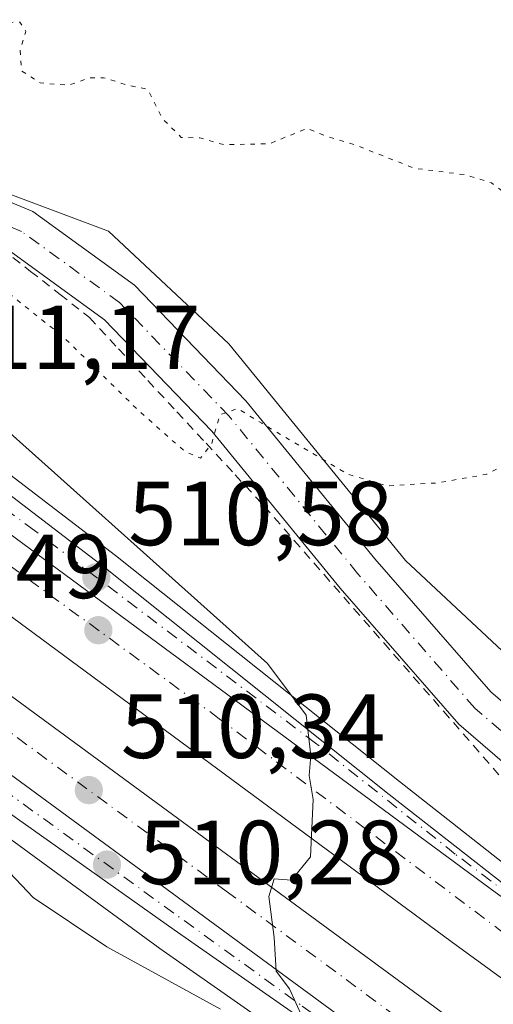
# Model space of a CAD drawing. Units: metres. Extents: x 617682 to 621137, y 4729434 to 4731806.
# Drawn here: x 620241 to 620293, y 4730531 to 4730640 of the extents above; entities that cross this region are included whole.
import ezdxf

# ---------------------------------------------------------------- set-up
doc = ezdxf.new("R2010")
doc.units = ezdxf.units.M
doc.header["$MEASUREMENT"] = 0
for name, pattern in [('DGN Style 2', [1.6480167562047852, 0.988810053722871, -0.6592067024819142]), ('DGN Style 4', [2.6384748266838614, 1.318413404963828, -0.6592067024819142, 0.001648016756204785, -0.6592067024819142]), ('DGN Style 5', [1.1536117293433497, 0.4944050268614355, -0.6592067024819142])]:
    doc.linetypes.add(name, pattern=pattern)
for name, color, linetype, lineweight in [('Alambrada', 7, 'DGN Style 2', 0), ('Arcén (en calzada doble)', 91, 'Continuous', 13), ('Carretera de calzada doble Cxs', 1, 'Continuous', 13), ('Carretera de calzada doble eje', 1, 'DGN Style 4', 0), ('Carretera de calzada única Cxs', 7, 'Continuous', 13), ('Carretera de calzada única eje', 7, 'DGN Style 4', 0), ('Cultivos herbáceos CxS', 92, 'Continuous', 0), ('Curva de nivel normal', 30, 'Continuous', 0), ('Curva de nivel normal depresión', 30, 'DGN Style 5', 0), ('Huerta CxS', 92, 'Continuous', 0), ('Núcleo urbano CxS', 7, 'Continuous', 0), ('Punto de cota en terreno', 7, 'Continuous', 0), ('Rótulo de punto de cota en terreno', 7, 'Continuous', 0)]:
    doc.layers.add(name, color=color, linetype=linetype, lineweight=lineweight)
doc.styles.add('Style-Arial', font='txt')

# ---------------------------------------------------------------- blocks, each defined once
blk = doc.blocks.new('5PATER')
at = {"layer": 'Huerta CxS', "linetype": 'Continuous', "lineweight": 0}
h = blk.add_hatch(color=51, dxfattribs=at)
edge = h.paths.add_edge_path()
edge.add_ellipse((0, 0), major_axis=(-0.1095731443231308, -0.1110710700762829), ratio=0.9994222409660322, start_angle=0, end_angle=360)

msp = doc.modelspace()

# ---------------------------------------------------------------- linework, layer by layer
at = {"layer": 'Alambrada', "color": 7, "linetype": 'DGN Style 2', "lineweight": 0}
msp.add_polyline3d([(620233.4401000004, 4730615.090100001, 504.9306999999972), (620236.0201000003, 4730614.9001, 505.0151000000042), (620238.6001000004, 4730614.710100001, 505.1383999999962), (620241.8432999998, 4730612.170100001, 504.9867999999988), (620245.0867, 4730609.630100001, 505.4389999999985), (620248.3300999999, 4730607.090100001, 505.4367999999959), (620251.5417, 4730603.626700001, 505.5696000000025), (620254.7533, 4730600.1633, 505.7232999999979), (620257.9650999998, 4730596.700099999, 505.5800000000018), (620261.1766999997, 4730593.2367, 505.6845999999932), (620264.3882999998, 4730589.7733, 506.2168999999994), (620267.6001000004, 4730586.3101, 506.6059999999998), (620270.8913000004, 4730582.5463, 507.1394), (620274.1825000001, 4730578.782500001, 507.3003000000026), (620277.4738999996, 4730575.0189, 507.5121000000072), (620280.7651000004, 4730571.255100001, 508.0320999999968), (620284.0563000003, 4730567.4913, 508.3157000000065), (620287.3475000003, 4730563.727499999, 508.4989999999962), (620290.6388999998, 4730559.9639, 508.8678999999975), (620293.9301000005, 4730556.200099999, 509.0092000000004)], dxfattribs=at)
at = {"layer": 'Arcén (en calzada doble)', "color": 91, "linetype": 'Continuous', "lineweight": 13}
for points in [[(620621.7100999998, 4730304.3301, 508.3076000000001), (620588.0500999996, 4730322.600099999, 508.232600000003), (620553.1401000004, 4730342.440099999, 508.1238000000012), (620513.0000999998, 4730366.130100001, 508.1119000000036), (620476.6001000004, 4730388.390100001, 508.1686000000045), (620445.6001000004, 4730408.090100001, 508.2912999999971), (620418.3000999996, 4730426.0801, 508.4272000000056), (620400.6601, 4730438.3101, 508.4961000000039), (620342.3000999996, 4730477.3201, 509.1659999999974), (620256.1001000004, 4730537.610099999, 510.4563999999955), (620226.6901000004, 4730559.0701, 504.9746000000014), (620226.5598999998, 4730559.1645, 504.9670000000042), (620172.1401000004, 4730598.640100001, 511.4081000000006), (620124.2301000003, 4730631.8101, 512.1494999999995), (620111.7600999996, 4730639.880100001, 512.2884000000049), (620095.6601, 4730649.140100001, 512.5157999999938)], [(620164.7100999998, 4730644.3201, 512.1778000000049), (620215.8201000001, 4730607.5101, 507.5731999999989), (620221.5994999995, 4730603.258500001, 506.3635000000068), (620230.0800999999, 4730597.020099999, 511.3123999999953), (620251.1901000004, 4730580.9001, 510.7902000000031), (620282.4801000003, 4730555.9801, 510.0190000000002), (620302.4600999998, 4730540.340100001, 509.5803000000015), (620305.3501000004, 4730538.140100001, 509.6548000000039), (620316.1700999998, 4730529.840100001, 509.4107999999979), (620350.3201000001, 4730505.0001, 508.7752999999939), (620428.5301000001, 4730450.640100001, 507.725099999996), (620491.8501000004, 4730409.610099999, 507.4281999999948), (620576.3201000001, 4730358.970100001, 507.5751000000019), (620650.8701, 4730318.3101, 507.9330999999948)]]:
    msp.add_polyline3d(points, dxfattribs=at)
at = {"layer": 'Carretera de calzada doble Cxs', "color": 1, "linetype": 'Continuous', "lineweight": 13, "extrusion": (0.5903808632156027, 0.8044155427357272, 0.06607625105879834), "elevation": 4171565.968442885, "flags": 128}
msp.add_lwpolyline([(2298956.389885618, -275734.0295712718), (2298873.88329051, -275731.3451045752), (2298814.447568514, -275735.0351689286)], dxfattribs=at)
at = {"layer": 'Carretera de calzada doble Cxs', "color": 1, "linetype": 'Continuous', "lineweight": 13}
for points in [[(620833.1901000004, 4730223.4901, 510.8267999999953), (620775.4600999998, 4730247.920100001, 509.8052000000025), (620724.3000999996, 4730271.3201, 509.0356999999931), (620646.4600999998, 4730309.8301, 508.2165999999997), (620571.5701000001, 4730350.6801, 508.0341999999946), (620486.8000999996, 4730401.5101, 508.0743999999977), (620423.2100999998, 4730442.690099999, 508.500199999995), (620344.7801000001, 4730497.210100001, 509.297900000005), (620288.1901000004, 4730538.380100001, 510.4079999999958), (620227.7100999998, 4730582.9801, 508.4035000000004), (620226.7074999996, 4730589.171900001, 509.5559999999969), (620226.0601000005, 4730593.170100001, 510.0062999999937), (620292.4700999996, 4730544.210100001, 512.6848999999929), (620340.5301000001, 4730509.2401, 509.0029000000068), (620348.9801000003, 4730503.090100001, 508.8831000000064), (620427.2301000003, 4730448.690099999, 507.977899999998), (620490.6201, 4730407.640100001, 507.6686999999947), (620575.1700999998, 4730356.940099999, 507.6679000000004), (620649.8000999996, 4730316.2401, 508.0154000000039), (620727.4200999998, 4730277.840100001, 508.8120000000054), (620778.3701, 4730254.520099999, 509.5274999999965), (620835.9200999998, 4730230.1801, 510.5295000000042)], [(621122.1425000001, 4730128.3794, 516.2247000000061), (621088.9401000004, 4730136.770099999, 515.5025000000023), (621031.2100999998, 4730153.340100001, 514.3248000000021), (620954.1700999998, 4730178.1501, 512.8726000000024), (620875.7801000001, 4730206.800100001, 511.5314000000071), (620833.1901000004, 4730223.4901, 510.8267999999953), (620775.4600999998, 4730247.920100001, 509.8052000000025), (620724.3000999996, 4730271.3201, 509.0356999999931), (620646.4600999998, 4730309.8301, 508.2165999999997), (620571.5701000001, 4730350.6801, 508.0341999999946), (620486.8000999996, 4730401.5101, 508.0743999999977), (620423.2100999998, 4730442.690099999, 508.500199999995), (620344.7801000001, 4730497.210100001, 509.297900000005), (620288.1901000004, 4730538.380100001, 510.4079999999958), (620227.7100999998, 4730582.9801, 508.4035000000004)], [(620622.8701, 4730306.5001, 508.3659000000043), (620589.2600999996, 4730324.7601, 508.1935999999987), (620554.3701, 4730344.5801, 508.0804999999964), (620514.2600999996, 4730368.2401, 508.0877000000037), (620477.9101, 4730390.4801, 508.122199999998), (620446.9401000004, 4730410.1601, 508.2482000000019), (620419.6700999998, 4730428.110099999, 508.4064999999973), (620389.0500999996, 4730449.340100001, 508.6309999999939), (620352.0723000001, 4730475.041300001, 508.9980999999971), (620311.3201000001, 4730504.1601, 509.5282000000007), (620231.9901000002, 4730562.340100001, 510.2581000000064), (620229.7500999998, 4730563.970100001, 508.8972000000067), (620229.3464000003, 4730568.932499999, 509.9510000000009), (620229.0000999998, 4730573.190099999, 510.1475999999967), (620236.1201, 4730568.0101, 511.2164000000049), (620315.4401000004, 4730509.840100001, 509.5875999999989), (620356.0800999999, 4730480.7301, 509.1318000000028), (620423.6001000004, 4730433.9301, 508.3852999999945), (620450.7500999998, 4730416.050100001, 508.2758000000031), (620481.6201, 4730396.4301, 508.1508000000031), (620517.8701, 4730374.2501, 508.0654000000068), (620557.8901000004, 4730350.6501, 508.149900000004), (620592.6700999998, 4730330.890100001, 508.0160999999935), (620626.1601, 4730312.690099999, 508.1410999999935)], [(620229.0000999998, 4730573.190099999, 510.1475999999967), (620236.1201, 4730568.0101, 511.2164000000049), (620315.4401000004, 4730509.840100001, 509.5875999999989), (620356.0800999999, 4730480.7301, 509.1318000000028), (620423.6001000004, 4730433.9301, 508.3852999999945), (620450.7500999998, 4730416.050100001, 508.2758000000031), (620481.6201, 4730396.4301, 508.1508000000031), (620517.8701, 4730374.2501, 508.0654000000068), (620557.8901000004, 4730350.6501, 508.149900000004), (620592.6700999998, 4730330.890100001, 508.0160999999935), (620626.1601, 4730312.690099999, 508.1410999999935), (620666.1001000004, 4730291.970100001, 508.4238999999943), (620701.9600999998, 4730274.2401, 508.8364000000002), (620737.3901000004, 4730257.590100001, 509.241399999999), (620777.0500999996, 4730239.770099999, 509.8178999999946), (620823.8701, 4730219.6801, 510.6750000000029), (620867.9801000003, 4730202.110099999, 511.3929000000062), (620922.5100999996, 4730181.850099999, 512.3187000000034), (620972.8701, 4730164.590100001, 513.230899999995), (620974.6933000004, 4730163.994700001, 513.2635000000009), (621032.3901000004, 4730145.850099999, 514.3445000000065), (621088.9600999998, 4730129.350099999, 515.5323999999965), (621122.2775999998, 4730120.680600001, 516.2051999999967)], [(620229.7500999998, 4730563.970100001, 508.8972000000067), (620231.9901000002, 4730562.340100001, 510.2581000000064), (620311.3201000001, 4730504.1601, 509.5282000000007), (620352.0723000001, 4730475.041300001, 508.9980999999971), (620389.0500999996, 4730449.340100001, 508.6309999999939)]]:
    msp.add_polyline3d(points, dxfattribs=at)
at = {"layer": 'Carretera de calzada doble eje', "color": 1, "linetype": 'DGN Style 4', "lineweight": 0}
for points in [[(620351.3000999996, 4730497.1801, 508.9146000000038), (620329.0301000001, 4730512.9301, 509.2593000000052), (620262.6401000004, 4730562.9101, 510.4652999999962), (620226.7074999996, 4730589.171900001, 509.5559999999969)], [(620229.3463000003, 4730568.932499999, 509.9510000000009), (620263.4101, 4730543.920100001, 510.4079999999958), (620338.0701000001, 4730488.9301, 509.1428000000015), (620376.6901000004, 4730461.9101, 508.6609999999928)]]:
    msp.add_polyline3d(points, dxfattribs=at)
at = {"layer": 'Carretera de calzada única Cxs', "color": 7, "linetype": 'Continuous', "lineweight": 13, "extrusion": (0.5903808632156027, 0.8044155427357272, 0.06607625105879834), "elevation": 4171565.968442885, "flags": 128}
msp.add_lwpolyline([(2298956.389885618, -275734.0295712718), (2298873.88329051, -275731.3451045752), (2298814.447568514, -275735.0351689286)], dxfattribs=at)
at = {"layer": 'Carretera de calzada única Cxs', "color": 7, "linetype": 'Continuous', "lineweight": 13}
for points in [[(620298.2865000004, 4730554.333900001, 509.0840999999928), (620289.0280999999, 4730562.3003, 508.6193999999959), (620275.9722999996, 4730577.282500001, 507.3298000000068), (620261.8312999997, 4730594.589299999, 505.4486000000034), (620249.9908999996, 4730606.845100001, 505.3142999999982), (620239.6098999997, 4730614.376499999, 505.192200000005), (620233.3892999999, 4730616.9683, 504.5512000000017), (620228.7090999996, 4730614.316299999, 504.7744999999995), (620225.3618999999, 4730608.365499999, 505.4619999999995), (620223.5960999997, 4730602.9387, 507.280899999998), (620219.3312999997, 4730605.9913, 506.4348999999929), (620220.7607000005, 4730610.384299999, 505.6563000000024), (620225.0334999999, 4730617.9803, 505.9799999999959), (620233.0532999998, 4730622.524900001, 504.5837000000029), (620242.0727000004, 4730618.766899999, 505.9752000000008), (620253.2821000004, 4730610.6347, 504.917300000001), (620265.5717000002, 4730597.913899999, 505.146900000007), (620279.7938999999, 4730580.5075, 506.9587000000029), (620292.5617000004, 4730565.856100001, 508.4244999999937), (620301.5066999998, 4730558.1591, 508.8859999999986)], [(620219.3312999997, 4730605.9913, 506.4348999999929), (620220.7607000005, 4730610.384299999, 505.6563000000024), (620225.0334999999, 4730617.9803, 505.9799999999959), (620233.0532999998, 4730622.524900001, 504.5837000000029), (620242.0727000004, 4730618.766899999, 505.9752000000008), (620253.2821000004, 4730610.6347, 504.917300000001), (620265.5717000002, 4730597.913899999, 505.146900000007), (620279.7938999999, 4730580.5075, 506.9587000000029), (620292.5617000004, 4730565.856100001, 508.4244999999937), (620301.5066999998, 4730558.1591, 508.8859999999986), (620315.8192999996, 4730546.372300001, 509.3543000000063), (620336.5081000002, 4730531.383500001, 509.0929000000033), (620336.8469000002, 4730531.1339, 509.0847000000067)], [(620623.6135, 4730340.2631, 508.3003999999929), (620596.5959000001, 4730355.713099999, 507.8499000000011), (620564.4949000003, 4730373.743899999, 507.709600000002), (620525.2748999996, 4730397.275900001, 507.4165999999968), (620491.1542999997, 4730419.104699999, 507.1153999999952), (620464.6435000002, 4730436.4957, 507.0010000000038), (620446.1941000001, 4730449.6437, 506.9446000000025), (620418.9112999998, 4730468.889699999, 507.4318000000058), (620398.4134999998, 4730482.8367, 506.9934000000067), (620375.5608999999, 4730497.860099999, 507.5660999999964), (620353.7037000004, 4730512.5023, 508.1527999999962), (620333.5582999998, 4730527.3463, 508.8926000000066), (620312.7603000002, 4730542.414100001, 509.2029999999941), (620298.2865000004, 4730554.333900001, 509.0840999999928), (620289.0280999999, 4730562.3003, 508.6193999999959), (620275.9722999996, 4730577.282500001, 507.3298000000068), (620261.8312999997, 4730594.589299999, 505.4486000000034), (620249.9908999996, 4730606.845100001, 505.3142999999982), (620239.6098999997, 4730614.376499999, 505.192200000005), (620233.3892999999, 4730616.9683, 504.5512000000017), (620228.7090999996, 4730614.316299999, 504.7744999999995), (620225.3618999999, 4730608.365499999, 505.4619999999995), (620223.5960999997, 4730602.9387, 507.280899999998)], [(620225.2100999998, 4730598.390100001, 509.3475000000035), (620229.0100999996, 4730595.590100001, 511.2220999999991), (620250.1001000004, 4730579.4901, 510.8564999999944), (620281.3701, 4730554.5801, 510.0665000000009), (620301.3701, 4730538.9301, 509.6913000000059), (620340.5301000001, 4730509.2401, 509.0029000000068)], [(620229.7500999998, 4730563.970100001, 508.8972000000067), (620231.9901000002, 4730562.340100001, 510.2581000000064), (620311.3201000001, 4730504.1601, 509.5282000000007), (620352.0723000001, 4730475.041300001, 508.9980999999971), (620389.0500999996, 4730449.340100001, 508.6309999999939)], [(620389.0500999996, 4730449.340100001, 508.6309999999939), (620343.8201000001, 4730479.5601, 509.1097000000009), (620257.6601, 4730539.6601, 510.4611000000005), (620230.1401000004, 4730559.130100001, 507.9236999999994)]]:
    msp.add_polyline3d(points, dxfattribs=at)
for points in [[(620340.5301000001, 4730509.2401, 509.0029000000068), (620292.4700999996, 4730544.210100001, 512.6848999999929), (620226.0601000005, 4730593.170100001, 510.0062999999937), (620225.6363000004, 4730595.7729, 509.7989999999991), (620225.2100999998, 4730598.390100001, 509.3475000000035), (620229.0100999996, 4730595.590100001, 511.2220999999991), (620250.1001000004, 4730579.4901, 510.8564999999944), (620281.3701, 4730554.5801, 510.0665000000009), (620301.3701, 4730538.9301, 509.6913000000059)], [(620389.0500999996, 4730449.340100001, 508.6309999999939), (620343.8201000001, 4730479.5601, 509.1097000000009), (620257.6601, 4730539.6601, 510.4611000000005), (620230.1401000004, 4730559.130100001, 507.9236999999994), (620229.9453999996, 4730561.5463, 508.3824000000022), (620229.7500999998, 4730563.970100001, 508.8972000000067), (620231.9901000002, 4730562.340100001, 510.2581000000064), (620311.3201000001, 4730504.1601, 509.5282000000007), (620352.0723000001, 4730475.041300001, 508.9980999999971)]]:
    msp.add_polyline3d(points, close=True, dxfattribs=at)
at = {"layer": 'Carretera de calzada única eje', "color": 7, "linetype": 'DGN Style 4', "lineweight": 0}
for points in [[(620353.7385, 4730515.5821, 508.2436000000016), (620335.0333000004, 4730529.364900001, 508.9973999999929), (620314.2899000002, 4730544.393100001, 509.2869000000064), (620299.8964999998, 4730556.2465, 508.9199999999983), (620290.7949000001, 4730564.078299999, 508.4882999999973), (620277.8831000002, 4730578.894900001, 506.9863000000041), (620263.7015000005, 4730596.251700001, 505.2657999999938), (620251.6365, 4730608.739900001, 505.0282000000007), (620240.8413000006, 4730616.571699999, 505.5475000000006), (620233.2213000003, 4730619.7467, 504.5071000000025), (620226.8712999999, 4730616.1483, 505.1931000000041), (620223.0613000002, 4730609.3749, 505.2262000000047), (620221.4637000002, 4730604.4649, 506.0577999999951)], [(620351.3000999996, 4730497.1801, 508.9146000000038), (620307.8901000004, 4730533.4901, 509.6068999999989), (620288.6401000004, 4730548.0101, 510.4658999999957), (620273.2301000003, 4730560.220100001, 510.2750999999989), (620242.2801000001, 4730583.630100001, 511.0915999999997), (620225.6363000004, 4730595.7729, 509.7989999999991)], [(620229.9452999998, 4730561.5463, 508.3822999999975), (620271.7801000001, 4730531.2601, 510.2149999999965), (620298.5800999999, 4730512.210100001, 509.7606999999989), (620347.5301000001, 4730477.590100001, 509.0673999999999), (620352.0723000001, 4730475.041300001, 508.9980999999971), (620376.6901000004, 4730461.9101, 508.6609999999928)]]:
    msp.add_polyline3d(points, dxfattribs=at)
at = {"layer": 'Cultivos herbáceos CxS', "color": 92, "linetype": 'Continuous', "lineweight": 0}
for points in [[(620364.1335000005, 4730663.5251, 511.3384999999981), (620353.5258999999, 4730605.188899999, 512.8086000000039), (620341.1507000001, 4730560.994700001, 511.3387999999978), (620334.9430999998, 4730534.9323, 509.4239999999991), (620322.9452999998, 4730543.1853, 509.4594999999972), (620283.1495000003, 4730580.3289, 506.9229999999953), (620263.6939000003, 4730604.206900001, 504.6996000000072), (620250.4287, 4730616.588099999, 504.7749999999942), (620236.2789000003, 4730621.894500001, 504.5737999999984), (620227.4353, 4730621.0101, 504.4943000000058), (620219.4759000001, 4730613.9353, 503.851999999999), (620214.3903000001, 4730610.023499999, 503.0881999999983), (620201.1842999998, 4730619.535900001, 502.3748999999953), (620207.0705000004, 4730625.579700001, 503.3625000000029), (620200.9929000001, 4730638.4625, 504.8668999999937), (620196.7160999998, 4730653.600500001, 503.0194999999949)], [(620201.1842999998, 4730619.535900001, 502.3748999999953), (620214.3903000001, 4730610.023499999, 503.0881999999983), (620219.4759000001, 4730613.9353, 503.851999999999), (620227.4353, 4730621.0101, 504.4943000000058), (620236.2789000003, 4730621.894500001, 504.5737999999984), (620250.4287, 4730616.588099999, 504.7749999999942), (620263.6939000003, 4730604.206900001, 504.6996000000072), (620283.1495000003, 4730580.3289, 506.9229999999953), (620322.9452999998, 4730543.1853, 509.4594999999972), (620334.9430999998, 4730534.9323, 509.4239999999991)]]:
    msp.add_polyline3d(points, dxfattribs=at)
at = {"layer": 'Curva de nivel normal', "color": 30, "linetype": 'Continuous', "lineweight": 0, "elevation": 510, "flags": 128}
for points in [[(620271.7699999996, 4730530.0701), (620270.3899999997, 4730533.1801), (620268.9000000004, 4730535.110099999), (620268.7000000002, 4730538.8301), (620268.1100000005, 4730543.350099999), (620268.7000000002, 4730545.280099999), (620270.5800000001, 4730545.140100001), (620272.6699999999, 4730547.720100001), (620272.9800000006, 4730554.0001), (620272.5300000003, 4730556.6501), (620272.7199999997, 4730558.870100001), (620272.2100000001, 4730563.3101), (620267.9600000001, 4730568.9801), (620232.5300000003, 4730600.640100001), (620228.3499999996, 4730600.420100001), (620226.0300000003, 4730598.220100001), (620225.5433, 4730596.343)], [(620229.9797999999, 4730561.1205), (620232.7599999999, 4730556.540100001), (620235.6399999997, 4730550.040100001), (620242.1399999997, 4730543.220100001), (620250.2400000002, 4730537.780099999), (620262.7800000003, 4730530.9301)]]:
    msp.add_lwpolyline(points, dxfattribs=at)
at = {"layer": 'Curva de nivel normal depresión', "color": 30, "linetype": 'DGN Style 5', "lineweight": 0, "elevation": 505, "flags": 128}
msp.add_lwpolyline([(620224.8899999997, 4730600.420100001), (620230.8399999999, 4730608.940099999), (620234.5199999996, 4730612.100099999), (620238.25, 4730610.700099999), (620245.4800000006, 4730604.9301), (620253.5700000003, 4730597.0101), (620258.7999999998, 4730592.370100001), (620260.5599999996, 4730591.610099999), (620261.7800000003, 4730593.1501), (620262.7199999997, 4730596.390100001), (620264.6600000003, 4730597.0701), (620267.3200000003, 4730595.440099999), (620276.7999999998, 4730589.8301), (620281.1699999999, 4730588.550100001), (620286.7400000002, 4730588.880100001), (620292.0999999996, 4730589.8301), (620294.6100000005, 4730591.120100001), (620297.9400000004, 4730594.5801), (620299.8799999999, 4730598.2601), (620302.2800000003, 4730600.780099999), (620303.3499999996, 4730603.3201), (620303, 4730604.620100001), (620301.54, 4730606.290100001), (620300.2400000002, 4730610.100099999), (620299.7400000002, 4730612.9301), (620298.4000000004, 4730616.350099999), (620296.1100000005, 4730619.210100001), (620292.6500000004, 4730621.9101), (620289.7699999996, 4730622.8101), (620284.1500000004, 4730623.520099999), (620277.4800000006, 4730626.140100001), (620274.5199999996, 4730627.0101), (620272.3099999996, 4730627.9301), (620268.1900000004, 4730626.2301), (620263.1500000004, 4730626.120100001), (620260.4800000006, 4730626.860099999), (620258.4400000004, 4730626.9301), (620256.3799999999, 4730628.9801), (620254.7400000002, 4730632.220100001), (620252.2999999998, 4730632.7401), (620249.8799999999, 4730633.5001), (620248.3099999996, 4730633.4801), (620246.04, 4730632.6601), (620242.9100000003, 4730632.920100001), (620240.8600000005, 4730634.2501), (620240.7000000002, 4730636.5001), (620241.3099999996, 4730638.590100001), (620240.6500000004, 4730639.630100001), (620239.7000000002, 4730639.590100001), (620235.6799999997, 4730637.780099999), (620235.2699999996, 4730639.200099999), (620234.2000000002, 4730639.770099999), (620232.0199999996, 4730640.540100001), (620231.5099999999, 4730641.5701), (620232.6200000001, 4730643.370100001), (620234.5800000001, 4730644.620100001), (620236.7000000002, 4730644.5001), (620237.5, 4730643.5101), (620238.25, 4730642.220100001), (620241.7800000003, 4730643.5601), (620243.2599999999, 4730644.630100001), (620243.1500000004, 4730645.770099999), (620241.79, 4730647.8301), (620240.7599999999, 4730650.290100001), (620239.8200000003, 4730651.9901), (620239.5199999996, 4730654.5001), (620238.4800000006, 4730657.050100001), (620236.29, 4730659.9001), (620234.5899999999, 4730662.380100001), (620230.7599999999, 4730664.040100001), (620229.2300000006, 4730665.3301), (620227.4600000001, 4730665.590100001), (620226.7999999998, 4730666.600099999), (620228.4600000001, 4730668.1801), (620231.1600000003, 4730670.8201), (620236.79, 4730675.5001), (620242.9199999999, 4730685.0101), (620244.29, 4730690.220100001), (620245.8099999996, 4730693.590100001), (620248.4000000004, 4730699.920100001), (620250.79, 4730704.5801), (620252.5700000003, 4730709.2501), (620255.6200000001, 4730716.5801), (620257.0599999996, 4730723.630100001), (620257.2000000002, 4730726.770099999), (620259.3700000001, 4730728.700099999), (620260.7000000002, 4730730.9101), (620262.4800000006, 4730732.380100001), (620264.6100000005, 4730731.9101), (620267.3300000001, 4730730.800100001), (620271.2800000003, 4730727.970100001), (620277.8099999996, 4730726.860099999), (620282.2000000002, 4730728.370100001), (620285.5899999999, 4730731.090100001), (620291.4800000006, 4730734.300100001), (620296.7599999999, 4730736.8201), (620300.4699999997, 4730740.190099999), (620304.0300000003, 4730744.340100001), (620308.2999999998, 4730748.0101), (620311.9400000004, 4730752.100099999), (620315.0499999998, 4730754.9101), (620318.1399999997, 4730758.8201), (620320.0800000001, 4730763.860099999), (620322.6600000003, 4730768.3201), (620326.0199999996, 4730771.600099999), (620327.9199999999, 4730774.4101), (620330.1200000001, 4730776.5701), (620333.8799999999, 4730778.9001), (620337.1799999997, 4730782.2401), (620338.29, 4730784.5701), (620337.7199999997, 4730786.7401), (620338.8899999997, 4730789.8301), (620344.4699999997, 4730794.340100001), (620347.4400000004, 4730799.4801), (620349.04, 4730806.950099999), (620347.8099999996, 4730812.050100001), (620346.2300000006, 4730816.0001), (620344.9600000001, 4730818.600099999), (620345.3300000001, 4730820.420100001), (620346.4400000004, 4730821.4001), (620348.4000000004, 4730820.9101), (620348.8200000003, 4730824.290100001), (620348.3600000005, 4730825.5101), (620347.0300000003, 4730825.2401), (620344.9400000004, 4730824.5601), (620345.0300000003, 4730826.720100001), (620344.4000000004, 4730828.710100001), (620344.7000000002, 4730831.4801), (620346.0899999999, 4730835.050100001), (620347.2599999999, 4730839.870100001), (620348.1399999997, 4730843.050100001), (620346.7599999999, 4730842.0101), (620347.5599999996, 4730844.4101), (620347.2400000002, 4730846.2401), (620344.8200000003, 4730849.790100001), (620342.9800000006, 4730854.5801), (620340.3700000001, 4730856.920100001), (620337.9000000004, 4730859.350099999), (620335.9800000006, 4730860.4301), (620334.9699999997, 4730862.300100001), (620336.2699999996, 4730863.360099999), (620338.3600000005, 4730862.5001), (620339.04, 4730862.840100001), (620341.3200000003, 4730867.210100001), (620342.2199999997, 4730866.2401), (620344.1600000003, 4730865.970100001), (620345.3200000003, 4730863.9901), (620347.5999999996, 4730858.1501), (620349.5499999998, 4730859.950099999), (620353.0800000001, 4730864.460100001), (620357.4299999997, 4730868.5601), (620356.8899999997, 4730870.640100001), (620357.5199999996, 4730872.7401), (620358.6600000003, 4730875.450099999), (620360.4699999997, 4730877.440099999), (620362.3300000001, 4730878.670100001), (620363.5, 4730880.8101), (620364.3899999997, 4730884.380100001), (620366.0999999996, 4730888.520099999), (620366.54, 4730890.780099999), (620366.5899999999, 4730892.9301), (620368.1799999997, 4730896.290100001), (620368.6600000003, 4730898.8201), (620368.3499999996, 4730900.960100001), (620369.6500000004, 4730904.5601), (620372.5999999996, 4730908.5601), (620374.6299999999, 4730912.4101), (620375.2599999999, 4730915.630100001), (620373.5999999996, 4730918.140100001), (620368.3899999997, 4730916.8201), (620365.75, 4730917.0601), (620362.1500000004, 4730916.8201), (620357.5800000001, 4730916.5801), (620354.7000000002, 4730916.5801), (620338.8399999999, 4730917.790100001), (620325.1399999997, 4730917.550100001), (620319.6500000004, 4730917.710100001), (620319.6100000005, 4730911.100099999), (620320.3899999997, 4730903.8101), (620320.3200000003, 4730900.0701), (620320.5899999999, 4730896.840100001), (620321.4400000004, 4730893.840100001), (620322.6399999997, 4730888.2601), (620324.5199999996, 4730882.590100001), (620326.9699999997, 4730878.720100001), (620330.04, 4730875.2301), (620331.2100000001, 4730872.440099999), (620329.9800000006, 4730869.120100001), (620327.5700000003, 4730864.640100001), (620330.5300000003, 4730856.460100001), (620332.9500000002, 4730852.140100001), (620337.1200000001, 4730847.2601), (620338.2400000002, 4730844.8101), (620338.1200000001, 4730842.7301), (620336.5, 4730831.590100001), (620336.5199999996, 4730823.040100001), (620337.2300000006, 4730816.7301), (620335.5, 4730806.120100001), (620331.7599999999, 4730794.7401), (620330.1900000004, 4730791.5701), (620328.8099999996, 4730790.5801), (620329.1299999999, 4730789.370100001), (620328.3200000003, 4730787.350099999), (620326.4699999997, 4730785.460100001), (620323.5, 4730781.770099999), (620317.3799999999, 4730775.290100001), (620311.54, 4730769.370100001), (620303.5499999998, 4730759.360099999), (620298.6399999997, 4730752.850099999), (620293.4199999999, 4730747.8301), (620287.0300000003, 4730741.350099999), (620282.1500000004, 4730738.8201), (620277.1299999999, 4730736.8301), (620274.5999999996, 4730736.9901), (620273.8399999999, 4730739.6801), (620273.3399999999, 4730742.780099999), (620270.8399999999, 4730746.2501), (620270.04, 4730748.5801), (620270.2599999999, 4730750.590100001), (620269.4500000002, 4730752.7601), (620267.3899999997, 4730755.5001), (620263.9900000002, 4730757.4101), (620257.8200000003, 4730756.8301), (620249.4900000002, 4730753.040100001), (620244.7300000006, 4730748.3201), (620242.3499999996, 4730743.130100001), (620241.4699999997, 4730739.3101), (620240.1699999999, 4730734.2301), (620240.0999999996, 4730730.350099999), (620238.8600000005, 4730726.5601), (620236.1900000004, 4730721.9101), (620230.0899999999, 4730714.4001), (620221.0300000003, 4730706.340100001), (620213.2199999997, 4730701.800100001), (620205.8600000005, 4730699.1801), (620200.3499999996, 4730696.4001), (620192.4699999997, 4730691.040100001), (620185.0300000003, 4730679.950099999), (620182.5, 4730672.8201), (620180.7400000002, 4730668.720100001), (620179.6799999997, 4730668.1501), (620178.6399999997, 4730668.620100001), (620173.2300000006, 4730671.5601), (620170.4600000001, 4730671.8201), (620168.5, 4730670.770099999), (620166.0199999996, 4730670.6501), (620162.29, 4730671.6801), (620160.5599999996, 4730672.7401), (620158.8499999996, 4730672.960100001), (620158.5700000003, 4730672.4101), (620159.5999999996, 4730671.690099999), (620161.0099999999, 4730670.0001), (620164.7199999997, 4730665.090100001), (620167.4600000001, 4730653.7301), (620168.8099999996, 4730642.360099999), (620168.9177999999, 4730642.0759)], dxfattribs=at)
at = {"layer": 'Núcleo urbano CxS', "color": 7, "linetype": 'Continuous', "lineweight": 0}
for points in [[(620170.8935000002, 4730641.3543, 508.6545999999944), (620201.1842999998, 4730619.535900001, 502.3748999999953), (620214.3903000001, 4730610.023499999, 503.0881999999983), (620219.4759000001, 4730613.9353, 503.851999999999), (620227.4353, 4730621.0101, 504.4943000000058), (620236.2789000003, 4730621.894500001, 504.5737999999984), (620250.4287, 4730616.588099999, 504.7749999999942), (620263.6939000003, 4730604.206900001, 504.6996000000072), (620283.1495000003, 4730580.3289, 506.9229999999953), (620322.9452999998, 4730543.1853, 509.4594999999972), (620334.9430999998, 4730534.9323, 509.4239999999991), (620347.0761000002, 4730526.586300001, 509.008600000001), (620355.1699999999, 4730521.0187, 508.4958000000043), (620376.1240999997, 4730506.604900001, 507.8868999999977), (620475.9386999998, 4730437.944499999, 507.1478000000062), (620660.5308999997, 4730325.127900001, 508.6189000000013)], [(620201.1842999998, 4730619.535900001, 502.3748999999953), (620214.3903000001, 4730610.023499999, 503.0881999999983), (620219.4759000001, 4730613.9353, 503.851999999999), (620227.4353, 4730621.0101, 504.4943000000058), (620236.2789000003, 4730621.894500001, 504.5737999999984), (620250.4287, 4730616.588099999, 504.7749999999942), (620263.6939000003, 4730604.206900001, 504.6996000000072), (620283.1495000003, 4730580.3289, 506.9229999999953), (620322.9452999998, 4730543.1853, 509.4594999999972), (620334.9430999998, 4730534.9323, 509.4239999999991)]]:
    msp.add_polyline3d(points, dxfattribs=at)

# ---------------------------------------------------------------- block references
at = {"layer": 'Punto de cota en terreno', "color": 7, "linetype": 'Continuous', "lineweight": 0, "xscale": 10, "yscale": 10, "zscale": 10}
for p in [(620249.0800000001, 4730578.49, 510.5800000000018), (620249.3099999996, 4730572.66, 510.4900000000052), (620248.2599999999, 4730555.050000001, 510.3399999999965), (620250.2599999999, 4730546.850000001, 510.2799999999989)]:
    msp.add_blockref('5PATER', p, dxfattribs=at)

# ---------------------------------------------------------------- texts
at = {"layer": 'Rótulo de punto de cota en terreno', "color": 7, "linetype": 'Continuous', "lineweight": 0, "style": 'Style-Arial'}
for s, p in [('511,17', (620231.4096999997, 4730601.409700001)), ('510,58', (620252.6078000005, 4730582.0178)), ('510,49', (620221.6371999999, 4730576.187799999)), ('510,34', (620251.7878000002, 4730558.5778)), ('510,28', (620253.7878000002, 4730544.687100001))]:
    msp.add_text(s, height=7.000000000000002, dxfattribs=at).set_placement(p)

doc.saveas('drawing.dxf')
